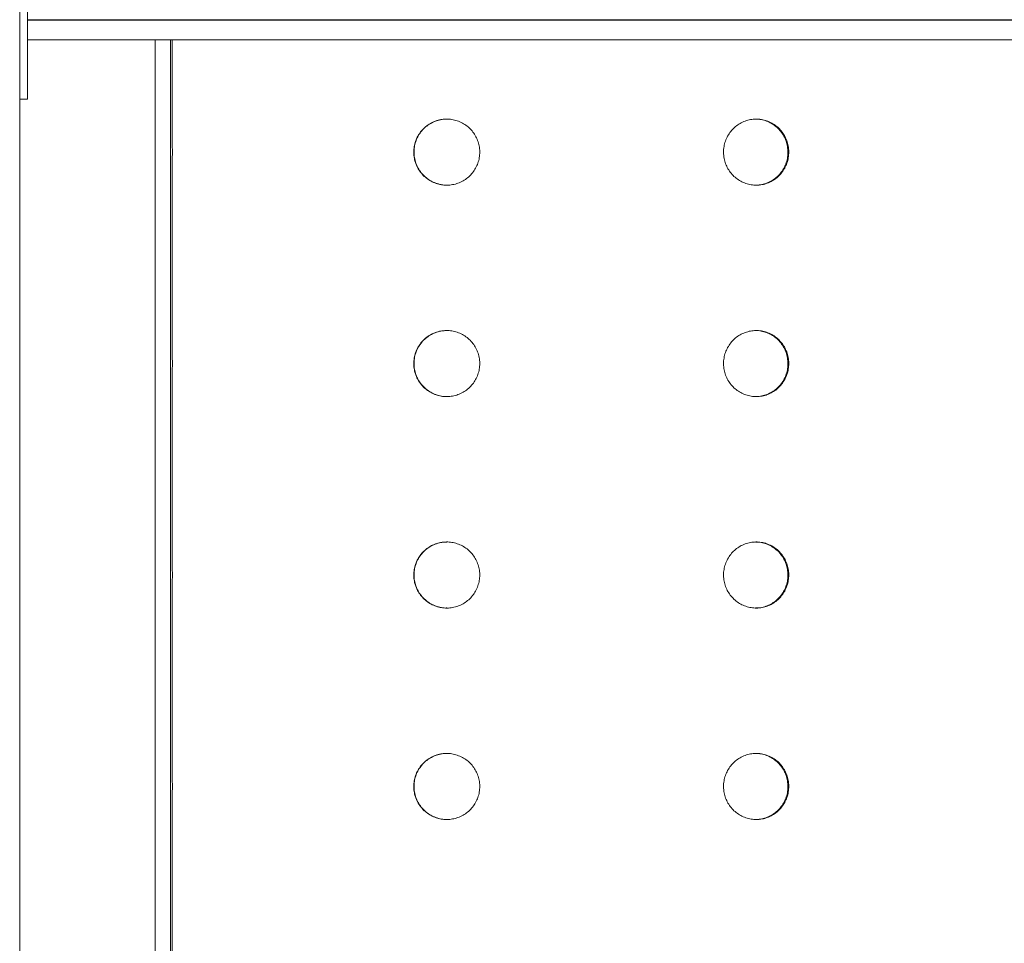
# Model space of a CAD drawing. Units: millimetres. Extents: x -4438 to 22471, y -4558 to 7567.
# Drawn here: x 21688 to 22061, y 5022 to 5372 of the extents above; entities that cross this region are included whole.
import ezdxf

# ---------------------------------------------------------------- set-up
doc = ezdxf.new("R2010")
doc.units = ezdxf.units.MM

msp = doc.modelspace()

# ---------------------------------------------------------------- linework, layer by layer
at = {"color": 7, "linetype": 'Continuous', "lineweight": 15}
for p, q in [((21688.1, 5447.12), (21688.1, 4147.12)), ((21739.35, 5363.96), (21739.35, 4558.96)), ((21745.16, 5363.96), (21739.35, 5363.96)), ((21745.16, 4558.96), (21745.16, 5363.96)), ((21745.16, 5363.96), (21745.74, 5363.96)), ((21745.74, 5363.96), (21745.74, 5323.6)), ((22438.43, 5363.96), (21745.74, 5363.96)), ((21691.1, 5341.46), (21688.1, 5341.46)), ((21745.74, 5319.32), (21745.74, 5243.6)), ((21745.74, 5239.32), (21745.74, 5163.6)), ((21745.74, 5159.32), (21745.74, 5083.6)), ((21745.74, 5079.32), (21745.74, 5003.6))]:
    msp.add_line(p, q, dxfattribs=at)
at = {"color": 8, "linetype": 'Continuous', "lineweight": 15}
for p, q in [((21691.1, 5371.56), (22443.83, 5371.56)), ((22443.83, 5371.36), (21691.1, 5371.36))]:
    msp.add_line(p, q, dxfattribs=at)
at = {"color": 7, "linetype": 'Continuous', "lineweight": 15}
for points, knots in [([(21691.1, 5426.46), (21691.1, 5426.42), (21691.1, 5426.33), (21691.1, 5425.59), (21691.1, 5424.24), (21691.1, 5421.95), (21691.1, 5418.77), (21691.1, 5414.82), (21691.1, 5410.58), (21691.1, 5406.17), (21691.1, 5401.1), (21691.1, 5395.36), (21691.1, 5388.99), (21691.1, 5382.54), (21691.1, 5376.08), (21691.1, 5369.7), (21691.1, 5363.44), (21691.1, 5357.44), (21691.1, 5352.34), (21691.1, 5348.26), (21691.1, 5345.37), (21691.1, 5343.31), (21691.1, 5341.8), (21691.1, 5341.59), (21691.1, 5341.46)], [0, 0, 0, 0, 0.0265, 0.053006, 0.088339, 0.123706, 0.169842, 0.216045, 0.258733, 0.301581, 0.344332, 0.400224, 0.456309, 0.512237, 0.568756, 0.625437, 0.681903, 0.74005, 0.798125, 0.841527, 0.884873, 0.919612, 0.95432, 1, 1, 1, 1]), ([(21691.1, 5363.96), (21699.66, 5363.96), (21716.78, 5363.96), (21734.96, 5363.96), (21744.59, 5363.96), (21745.39, 5363.96)], [0, 0, 0, 0, 0.478008, 0.956519, 1, 1, 1, 1]), ([(21862.19, 5321.46), (21862.16, 5320.76), (21862.09, 5319.35), (21861.54, 5317.3), (21860.68, 5315.38), (21859.5, 5313.62), (21858.04, 5312.08), (21856.35, 5310.81), (21854.47, 5309.85), (21852.46, 5309.21), (21850.36, 5308.92), (21848.25, 5308.98), (21846.18, 5309.41), (21844.21, 5310.17), (21842.4, 5311.26), (21840.79, 5312.62), (21839.44, 5314.25), (21838.37, 5316.08), (21837.63, 5318.06), (21837.28, 5319.88), (21837.19, 5321.72), (21837.34, 5323.57), (21837.87, 5325.62), (21838.74, 5327.55), (21839.91, 5329.31), (21841.36, 5330.84), (21843.05, 5332.11), (21844.93, 5333.07), (21846.95, 5333.72), (21849.04, 5334), (21851.15, 5333.94), (21853.22, 5333.51), (21855.2, 5332.75), (21857.01, 5331.67), (21858.62, 5330.3), (21859.97, 5328.67), (21861.04, 5326.84), (21861.78, 5324.86), (21862.14, 5323.04), (21862.18, 5321.9), (21862.19, 5321.46)], [0, 0, 0, 0, 0.026842, 0.053683, 0.080523, 0.107364, 0.134209, 0.161056, 0.187906, 0.214754, 0.241598, 0.268445, 0.295284, 0.322123, 0.348963, 0.375804, 0.402651, 0.429498, 0.456346, 0.483192, 0.5, 0.526842, 0.553684, 0.580526, 0.607367, 0.634214, 0.661061, 0.687907, 0.714757, 0.7416, 0.768441, 0.795282, 0.822121, 0.848963, 0.875804, 0.902652, 0.929501, 0.956349, 0.983197, 1, 1, 1, 1]), ([(21849.8, 5333.92), (21849.32, 5333.92), (21848.15, 5333.92), (21846.29, 5333.51), (21844.33, 5332.76), (21842.51, 5331.67), (21840.9, 5330.31), (21839.54, 5328.68), (21838.48, 5326.86), (21837.74, 5324.87), (21837.39, 5323.05), (21837.29, 5321.21), (21837.44, 5319.36), (21837.96, 5317.32), (21838.83, 5315.38), (21840, 5313.63), (21841.46, 5312.09), (21843.14, 5310.82), (21845.02, 5309.85), (21847.03, 5309.23), (21848.65, 5308.94), (21849.57, 5308.99), (21849.8, 5309)], [0, 0, 0, 0, 0.036909, 0.089821, 0.144265, 0.197182, 0.25163, 0.304559, 0.359018, 0.411946, 0.466407, 0.500021, 0.552938, 0.60739, 0.660308, 0.714759, 0.767682, 0.822145, 0.87507, 0.929532, 0.982454, 1, 1, 1, 1]), ([(21979.13, 5321.46), (21979.1, 5320.76), (21979.03, 5319.35), (21978.49, 5317.3), (21977.64, 5315.38), (21976.48, 5313.62), (21975.05, 5312.08), (21973.38, 5310.81), (21971.53, 5309.85), (21969.54, 5309.21), (21967.47, 5308.92), (21965.38, 5308.98), (21963.33, 5309.41), (21961.38, 5310.17), (21959.59, 5311.26), (21957.99, 5312.62), (21956.65, 5314.25), (21955.59, 5316.08), (21954.86, 5318.06), (21954.51, 5319.88), (21954.42, 5321.72), (21954.57, 5323.57), (21955.09, 5325.62), (21955.96, 5327.55), (21957.12, 5329.31), (21958.56, 5330.84), (21960.23, 5332.11), (21962.1, 5333.07), (21964.09, 5333.72), (21966.16, 5334), (21968.25, 5333.94), (21970.29, 5333.51), (21972.24, 5332.75), (21974.03, 5331.67), (21975.62, 5330.3), (21976.95, 5328.67), (21978, 5326.84), (21978.72, 5324.86), (21979.08, 5323.04), (21979.12, 5321.9), (21979.13, 5321.46)], [0, 0, 0, 0, 0.026842, 0.053683, 0.080523, 0.107365, 0.134209, 0.161057, 0.187906, 0.214755, 0.241598, 0.268444, 0.295284, 0.322121, 0.348963, 0.375804, 0.402651, 0.429498, 0.456346, 0.483192, 0.5, 0.526842, 0.553684, 0.580527, 0.607368, 0.634214, 0.661059, 0.687909, 0.714755, 0.7416, 0.768443, 0.795281, 0.82212, 0.848964, 0.875805, 0.902652, 0.929502, 0.956349, 0.983197, 1, 1, 1, 1]), ([(21978.82, 5321.46), (21978.78, 5322.16), (21978.71, 5323.57), (21978.18, 5325.62), (21977.33, 5327.55), (21976.17, 5329.31), (21974.73, 5330.84), (21973.07, 5332.11), (21971.21, 5333.08), (21969.22, 5333.7), (21967.63, 5333.98), (21966.72, 5333.93), (21966.5, 5333.92)], [0, 0, 0, 0, 0.107372, 0.214738, 0.322104, 0.429474, 0.536865, 0.644251, 0.751649, 0.859051, 0.96643, 1, 1, 1, 1]), ([(21745.74, 5323.6), (21745.83, 5322.9), (21746.01, 5321.47), (21745.83, 5320.05), (21745.74, 5319.32)], [0, 0, 0, 0, 0.492561, 1, 1, 1, 1]), ([(21966.5, 5309), (21966.97, 5309), (21968.15, 5309), (21969.98, 5309.42), (21971.92, 5310.17), (21973.71, 5311.26), (21975.3, 5312.62), (21976.63, 5314.25), (21977.68, 5316.08), (21978.41, 5318.06), (21978.77, 5319.88), (21978.8, 5321.02), (21978.82, 5321.46)], [0, 0, 0, 0, 0.073827, 0.181171, 0.288524, 0.395882, 0.503251, 0.610634, 0.718015, 0.825408, 0.932793, 1, 1, 1, 1]), ([(21862.19, 5241.46), (21862.16, 5240.76), (21862.09, 5239.35), (21861.54, 5237.3), (21860.68, 5235.38), (21859.5, 5233.62), (21858.04, 5232.08), (21856.35, 5230.81), (21854.47, 5229.85), (21852.46, 5229.21), (21850.36, 5228.92), (21848.25, 5228.98), (21846.18, 5229.41), (21844.21, 5230.17), (21842.4, 5231.25), (21840.79, 5232.63), (21839.44, 5234.25), (21838.37, 5236.08), (21837.63, 5238.06), (21837.28, 5239.88), (21837.19, 5241.72), (21837.34, 5243.57), (21837.87, 5245.62), (21838.74, 5247.55), (21839.91, 5249.31), (21841.36, 5250.84), (21843.05, 5252.11), (21844.93, 5253.07), (21846.95, 5253.72), (21849.04, 5254), (21851.15, 5253.94), (21853.22, 5253.51), (21855.2, 5252.75), (21857.01, 5251.67), (21858.62, 5250.3), (21859.97, 5248.67), (21861.04, 5246.84), (21861.78, 5244.86), (21862.14, 5243.04), (21862.18, 5241.9), (21862.19, 5241.46)], [0, 0, 0, 0, 0.02684, 0.053683, 0.080523, 0.107364, 0.134209, 0.161056, 0.187905, 0.214754, 0.241598, 0.268444, 0.295284, 0.322122, 0.348962, 0.375805, 0.402651, 0.429498, 0.456345, 0.483193, 0.499999, 0.526841, 0.553683, 0.580525, 0.607368, 0.634214, 0.661061, 0.687907, 0.714757, 0.7416, 0.768441, 0.795282, 0.822121, 0.848962, 0.875804, 0.902652, 0.9295, 0.956349, 0.983197, 1, 1, 1, 1]), ([(21849.8, 5253.92), (21849.32, 5253.92), (21848.15, 5253.92), (21846.29, 5253.51), (21844.33, 5252.76), (21842.51, 5251.67), (21840.9, 5250.31), (21839.54, 5248.68), (21838.48, 5246.86), (21837.74, 5244.87), (21837.39, 5243.05), (21837.29, 5241.21), (21837.44, 5239.36), (21837.96, 5237.32), (21838.83, 5235.38), (21840, 5233.63), (21841.46, 5232.09), (21843.14, 5230.82), (21845.02, 5229.85), (21847.03, 5229.23), (21848.65, 5228.94), (21849.57, 5228.99), (21849.8, 5229)], [0, 0, 0, 0, 0.036909, 0.08982, 0.144265, 0.197183, 0.25163, 0.304557, 0.359016, 0.411944, 0.466409, 0.500022, 0.552939, 0.607391, 0.660309, 0.714758, 0.767682, 0.822144, 0.875069, 0.929532, 0.982454, 1, 1, 1, 1]), ([(21979.13, 5241.46), (21979.1, 5240.76), (21979.03, 5239.35), (21978.49, 5237.3), (21977.64, 5235.38), (21976.48, 5233.62), (21975.05, 5232.08), (21973.38, 5230.81), (21971.53, 5229.85), (21969.54, 5229.21), (21967.47, 5228.92), (21965.38, 5228.98), (21963.33, 5229.41), (21961.38, 5230.17), (21959.59, 5231.25), (21957.99, 5232.63), (21956.65, 5234.25), (21955.59, 5236.08), (21954.86, 5238.06), (21954.51, 5239.88), (21954.42, 5241.72), (21954.57, 5243.57), (21955.09, 5245.62), (21955.96, 5247.55), (21957.12, 5249.31), (21958.56, 5250.84), (21960.23, 5252.11), (21962.1, 5253.07), (21964.09, 5253.72), (21966.16, 5254), (21968.25, 5253.94), (21970.29, 5253.51), (21972.24, 5252.75), (21974.03, 5251.67), (21975.62, 5250.3), (21976.95, 5248.67), (21978, 5246.84), (21978.72, 5244.86), (21979.08, 5243.04), (21979.12, 5241.9), (21979.13, 5241.46)], [0, 0, 0, 0, 0.02684, 0.053683, 0.080523, 0.107364, 0.134209, 0.161057, 0.187905, 0.214754, 0.241598, 0.268444, 0.295283, 0.322121, 0.348963, 0.375804, 0.402651, 0.429497, 0.456345, 0.483193, 0.499999, 0.526841, 0.553683, 0.580526, 0.607369, 0.634215, 0.661059, 0.687909, 0.714755, 0.7416, 0.768443, 0.795281, 0.82212, 0.848964, 0.875805, 0.902652, 0.9295, 0.956349, 0.983197, 1, 1, 1, 1]), ([(21978.82, 5241.46), (21978.78, 5242.16), (21978.71, 5243.57), (21978.18, 5245.62), (21977.33, 5247.55), (21976.17, 5249.31), (21974.73, 5250.84), (21973.07, 5252.11), (21971.21, 5253.08), (21969.22, 5253.7), (21967.63, 5253.98), (21966.72, 5253.93), (21966.5, 5253.92)], [0, 0, 0, 0, 0.107372, 0.214737, 0.322109, 0.429478, 0.536865, 0.64425, 0.751651, 0.859053, 0.96643, 1, 1, 1, 1]), ([(21745.74, 5243.6), (21745.83, 5242.9), (21746.01, 5241.47), (21745.83, 5240.05), (21745.74, 5239.32)], [0, 0, 0, 0, 0.492575, 1, 1, 1, 1]), ([(21966.5, 5229), (21966.97, 5229), (21968.15, 5229), (21969.98, 5229.42), (21971.92, 5230.17), (21973.71, 5231.26), (21975.3, 5232.62), (21976.63, 5234.25), (21977.68, 5236.08), (21978.41, 5238.06), (21978.77, 5239.88), (21978.8, 5241.02), (21978.82, 5241.46)], [0, 0, 0, 0, 0.073827, 0.181171, 0.288526, 0.395881, 0.50325, 0.610634, 0.71802, 0.825407, 0.932793, 1, 1, 1, 1]), ([(21862.19, 5161.46), (21862.16, 5160.76), (21862.09, 5159.35), (21861.54, 5157.3), (21860.68, 5155.38), (21859.5, 5153.62), (21858.04, 5152.08), (21856.35, 5150.81), (21854.47, 5149.85), (21852.46, 5149.21), (21850.36, 5148.92), (21848.25, 5148.98), (21846.18, 5149.41), (21844.21, 5150.17), (21842.4, 5151.25), (21840.79, 5152.62), (21839.44, 5154.25), (21838.37, 5156.08), (21837.63, 5158.06), (21837.28, 5159.88), (21837.19, 5161.72), (21837.34, 5163.57), (21837.87, 5165.62), (21838.74, 5167.55), (21839.91, 5169.31), (21841.36, 5170.84), (21843.05, 5172.11), (21844.93, 5173.07), (21846.95, 5173.72), (21849.04, 5174), (21851.15, 5173.94), (21853.22, 5173.51), (21855.2, 5172.75), (21857.01, 5171.67), (21858.62, 5170.3), (21859.97, 5168.67), (21861.04, 5166.84), (21861.78, 5164.86), (21862.14, 5163.04), (21862.18, 5161.9), (21862.19, 5161.46)], [0, 0, 0, 0, 0.026842, 0.053683, 0.080524, 0.107366, 0.13421, 0.161056, 0.187906, 0.214755, 0.241599, 0.268445, 0.295285, 0.322123, 0.348963, 0.375805, 0.402653, 0.429498, 0.456346, 0.483194, 0.500001, 0.526843, 0.553685, 0.580527, 0.607369, 0.634215, 0.661061, 0.687908, 0.714758, 0.741601, 0.768442, 0.795282, 0.822122, 0.848964, 0.875805, 0.902653, 0.929501, 0.956349, 0.983197, 1, 1, 1, 1]), ([(21849.8, 5173.92), (21849.32, 5173.92), (21848.15, 5173.92), (21846.29, 5173.51), (21844.33, 5172.76), (21842.51, 5171.67), (21840.9, 5170.31), (21839.54, 5168.68), (21838.48, 5166.86), (21837.74, 5164.87), (21837.39, 5163.05), (21837.29, 5161.21), (21837.44, 5159.36), (21837.96, 5157.32), (21838.83, 5155.38), (21840, 5153.63), (21841.46, 5152.09), (21843.14, 5150.82), (21845.02, 5149.85), (21847.03, 5149.23), (21848.65, 5148.94), (21849.57, 5148.99), (21849.8, 5149)], [0, 0, 0, 0, 0.0369089, 0.0898207, 0.1442648, 0.197182, 0.2516315, 0.3045587, 0.3590178, 0.4119454, 0.4664099, 0.5000203, 0.5529372, 0.6073894, 0.6603099, 0.7147588, 0.7676834, 0.8221448, 0.8750698, 0.9295318, 0.9824539, 1, 1, 1, 1]), ([(21979.13, 5161.46), (21979.1, 5160.76), (21979.03, 5159.35), (21978.49, 5157.3), (21977.64, 5155.38), (21976.48, 5153.62), (21975.05, 5152.08), (21973.38, 5150.81), (21971.53, 5149.85), (21969.54, 5149.21), (21967.47, 5148.92), (21965.38, 5148.98), (21963.33, 5149.41), (21961.38, 5150.17), (21959.59, 5151.25), (21957.99, 5152.62), (21956.65, 5154.25), (21955.59, 5156.08), (21954.86, 5158.06), (21954.51, 5159.88), (21954.42, 5161.72), (21954.57, 5163.57), (21955.09, 5165.62), (21955.96, 5167.55), (21957.12, 5169.31), (21958.56, 5170.84), (21960.23, 5172.11), (21962.1, 5173.07), (21964.09, 5173.72), (21966.16, 5174), (21968.25, 5173.94), (21970.29, 5173.51), (21972.24, 5172.75), (21974.03, 5171.67), (21975.62, 5170.3), (21976.95, 5168.67), (21978, 5166.84), (21978.72, 5164.86), (21979.08, 5163.04), (21979.12, 5161.9), (21979.13, 5161.46)], [0, 0, 0, 0, 0.026842, 0.053683, 0.080525, 0.107366, 0.134209, 0.161057, 0.187906, 0.214755, 0.241598, 0.268445, 0.295284, 0.322122, 0.348963, 0.375805, 0.402653, 0.429498, 0.456345, 0.483194, 0.500001, 0.526843, 0.553685, 0.580528, 0.607369, 0.634216, 0.66106, 0.68791, 0.714756, 0.741601, 0.768444, 0.795281, 0.822122, 0.848965, 0.875806, 0.902654, 0.929502, 0.956349, 0.983197, 1, 1, 1, 1]), ([(21978.82, 5161.46), (21978.78, 5162.16), (21978.71, 5163.57), (21978.18, 5165.62), (21977.33, 5167.55), (21976.17, 5169.31), (21974.73, 5170.84), (21973.07, 5172.11), (21971.21, 5173.08), (21969.22, 5173.7), (21967.63, 5173.98), (21966.72, 5173.93), (21966.5, 5173.92)], [0, 0, 0, 0, 0.107366, 0.214737, 0.322104, 0.429474, 0.536865, 0.644251, 0.751649, 0.859051, 0.96643, 1, 1, 1, 1]), ([(21745.74, 5163.6), (21745.83, 5162.9), (21746.01, 5161.47), (21745.83, 5160.05), (21745.74, 5159.32)], [0, 0, 0, 0, 0.492548, 1, 1, 1, 1]), ([(21966.5, 5149), (21966.97, 5149), (21968.15, 5149), (21969.98, 5149.42), (21971.92, 5150.17), (21973.71, 5151.26), (21975.3, 5152.62), (21976.63, 5154.25), (21977.68, 5156.08), (21978.41, 5158.06), (21978.77, 5159.88), (21978.8, 5161.02), (21978.82, 5161.46)], [0, 0, 0, 0, 0.073827, 0.18117, 0.288525, 0.395882, 0.503251, 0.610635, 0.718015, 0.825402, 0.932787, 1, 1, 1, 1]), ([(21862.19, 5081.46), (21862.16, 5080.76), (21862.09, 5079.35), (21861.54, 5077.3), (21860.68, 5075.38), (21859.5, 5073.62), (21858.04, 5072.08), (21856.35, 5070.81), (21854.47, 5069.85), (21852.46, 5069.21), (21850.36, 5068.92), (21848.25, 5068.98), (21846.18, 5069.41), (21844.21, 5070.17), (21842.4, 5071.25), (21840.79, 5072.63), (21839.44, 5074.25), (21838.37, 5076.08), (21837.63, 5078.06), (21837.28, 5079.88), (21837.19, 5081.72), (21837.34, 5083.57), (21837.87, 5085.62), (21838.74, 5087.55), (21839.91, 5089.31), (21841.36, 5090.84), (21843.05, 5092.11), (21844.93, 5093.07), (21846.95, 5093.72), (21849.04, 5094), (21851.15, 5093.94), (21853.22, 5093.51), (21855.2, 5092.75), (21857.01, 5091.67), (21858.62, 5090.3), (21859.97, 5088.67), (21861.04, 5086.84), (21861.78, 5084.86), (21862.14, 5083.04), (21862.18, 5081.9), (21862.19, 5081.46)], [0, 0, 0, 0, 0.026841, 0.053683, 0.080523, 0.107365, 0.13421, 0.161056, 0.187906, 0.214755, 0.241599, 0.268445, 0.295284, 0.322123, 0.348963, 0.375805, 0.402652, 0.429498, 0.456346, 0.483193, 0.5, 0.526842, 0.553684, 0.580526, 0.607368, 0.634214, 0.661061, 0.687907, 0.714757, 0.7416, 0.768442, 0.795282, 0.822122, 0.848963, 0.875804, 0.902653, 0.9295, 0.956349, 0.983197, 1, 1, 1, 1]), ([(21849.8, 5093.92), (21849.32, 5093.92), (21848.15, 5093.92), (21846.29, 5093.51), (21844.33, 5092.76), (21842.51, 5091.67), (21840.9, 5090.31), (21839.54, 5088.68), (21838.48, 5086.86), (21837.74, 5084.87), (21837.39, 5083.05), (21837.29, 5081.21), (21837.44, 5079.36), (21837.96, 5077.32), (21838.83, 5075.38), (21840, 5073.63), (21841.46, 5072.09), (21843.14, 5070.82), (21845.02, 5069.85), (21847.03, 5069.23), (21848.65, 5068.94), (21849.57, 5068.99), (21849.8, 5069)], [0, 0, 0, 0, 0.036909, 0.08982, 0.144265, 0.197182, 0.251631, 0.304558, 0.359017, 0.411945, 0.466408, 0.500021, 0.552938, 0.60739, 0.660308, 0.714758, 0.767683, 0.822144, 0.875069, 0.929532, 0.982454, 1, 1, 1, 1]), ([(21979.13, 5081.46), (21979.1, 5080.76), (21979.03, 5079.35), (21978.49, 5077.3), (21977.64, 5075.38), (21976.48, 5073.62), (21975.05, 5072.08), (21973.38, 5070.81), (21971.53, 5069.85), (21969.54, 5069.21), (21967.47, 5068.92), (21965.38, 5068.98), (21963.33, 5069.41), (21961.38, 5070.17), (21959.59, 5071.25), (21957.99, 5072.63), (21956.65, 5074.25), (21955.59, 5076.08), (21954.86, 5078.06), (21954.51, 5079.88), (21954.42, 5081.72), (21954.57, 5083.57), (21955.09, 5085.62), (21955.96, 5087.55), (21957.12, 5089.31), (21958.56, 5090.84), (21960.23, 5092.11), (21962.1, 5093.07), (21964.09, 5093.72), (21966.16, 5094), (21968.25, 5093.94), (21970.29, 5093.51), (21972.24, 5092.75), (21974.03, 5091.67), (21975.62, 5090.3), (21976.95, 5088.67), (21978, 5086.84), (21978.72, 5084.86), (21979.08, 5083.04), (21979.12, 5081.9), (21979.13, 5081.46)], [0, 0, 0, 0, 0.026841, 0.053683, 0.080523, 0.107365, 0.134209, 0.161057, 0.187905, 0.214755, 0.241598, 0.268444, 0.295284, 0.322121, 0.348963, 0.375804, 0.402652, 0.429498, 0.456346, 0.483193, 0.5, 0.526842, 0.553684, 0.580527, 0.607369, 0.634214, 0.661059, 0.687909, 0.714755, 0.7416, 0.768443, 0.795281, 0.822121, 0.848964, 0.875805, 0.902653, 0.929501, 0.956349, 0.983197, 1, 1, 1, 1]), ([(21978.82, 5081.46), (21978.78, 5082.16), (21978.71, 5083.57), (21978.18, 5085.62), (21977.33, 5087.55), (21976.17, 5089.31), (21974.73, 5090.84), (21973.07, 5092.11), (21971.21, 5093.08), (21969.22, 5093.7), (21967.63, 5093.98), (21966.72, 5093.93), (21966.5, 5093.92)], [0, 0, 0, 0, 0.107369, 0.214737, 0.322104, 0.429476, 0.536865, 0.64425, 0.75165, 0.859052, 0.96643, 1, 1, 1, 1]), ([(21745.74, 5083.6), (21745.83, 5082.9), (21746.01, 5081.47), (21745.83, 5080.05), (21745.74, 5079.32)], [0, 0, 0, 0, 0.492562, 1, 1, 1, 1]), ([(21966.5, 5069), (21966.97, 5069), (21968.15, 5069), (21969.98, 5069.42), (21971.92, 5070.17), (21973.71, 5071.26), (21975.3, 5072.62), (21976.63, 5074.25), (21977.68, 5076.08), (21978.41, 5078.06), (21978.77, 5079.88), (21978.8, 5081.02), (21978.82, 5081.46)], [0, 0, 0, 0, 0.073827, 0.181171, 0.288525, 0.395881, 0.50325, 0.610634, 0.718017, 0.825408, 0.932793, 1, 1, 1, 1])]:
    msp.add_open_spline(points, degree=3, knots=knots, dxfattribs=at)

doc.saveas('drawing.dxf')
